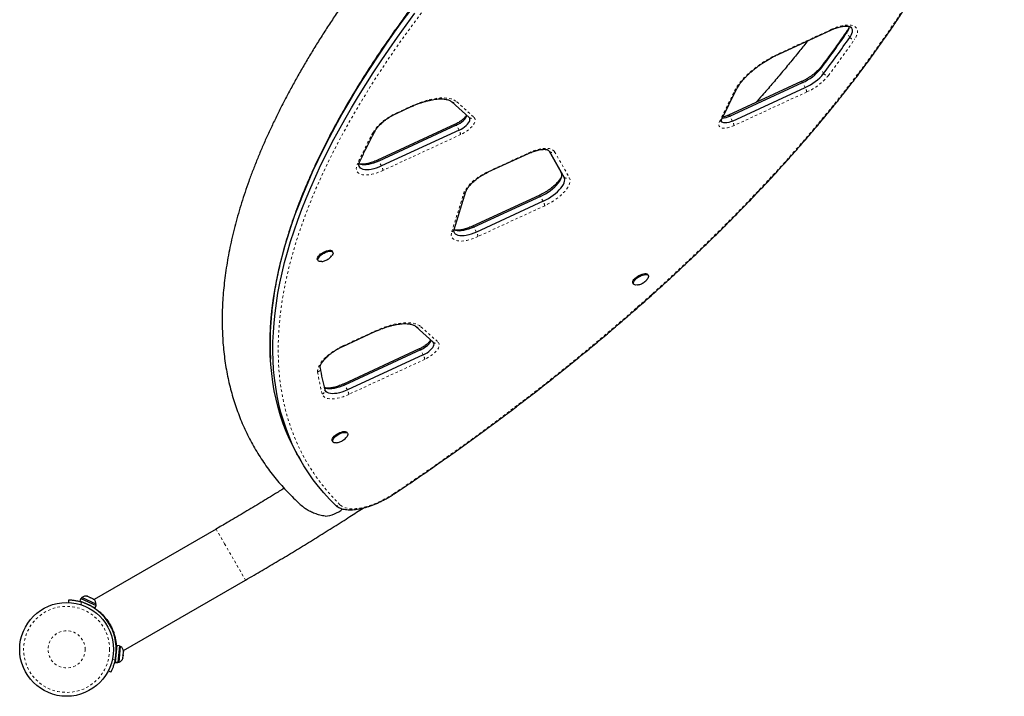
# Model space of a CAD drawing. Extents: x 591 to 1194, y -110 to 445.
# Drawn here: x 800 to 839, y 68 to 95 of the extents above; entities that cross this region are included whole.
import ezdxf

# ---------------------------------------------------------------- set-up
doc = ezdxf.new("R2010")
doc.units = 0
doc.header["$LTSCALE"] = 0.125
doc.header["$MEASUREMENT"] = 0
doc.linetypes.add('PHANTOM', pattern=[0.0127, 0.00635, -0.00127, 0.00127, -0.00127, 0.00127, -0.00127])
doc.layers.add('PRINCIPAL', color=7, linetype='CONTINUOUS')

msp = doc.modelspace()

# ---------------------------------------------------------------- linework, layer by layer
at = {"layer": 'PRINCIPAL', "linetype": 'Continuous', "lineweight": 25}
for p, q in [((830.38, 94.041), (832.474, 95.006)), ((831.289, 92.932), (828.357, 91.58)), ((828.403, 91.541), (831.335, 92.893)), ((828.073, 91.389), (828.68, 92.623)), ((828.517, 91.345), (831.449, 92.697)), ((817.171, 92.146), (817.207, 92.117)), ((817.186, 92.135), (817.207, 92.117)), ((817.207, 92.117), (817.906, 91.485)), ((814.983, 91.655), (815.548, 91.915)), ((817.343, 91.216), (814.214, 89.772)), ((817.389, 91.176), (814.26, 89.733)), ((817.503, 90.98), (814.373, 89.537)), ((821.129, 90.133), (821.619, 89.273)), ((821.141, 90.115), (821.14, 90.117)), ((821.141, 90.115), (821.732, 89.077)), ((818.678, 89.294), (820.297, 90.04)), ((817.299, 86.976), (817.776, 88.507)), ((820.729, 88.35), (818.042, 87.11)), ((820.775, 88.31), (818.088, 87.071)), ((820.888, 88.114), (818.201, 86.875)), ((812.413, 86.066), (812.392, 86.103)), ((811.796, 85.759), (811.817, 85.723)), ((825.124, 85.124), (825.103, 85.16)), ((824.507, 84.817), (824.528, 84.78)), ((815.762, 83.064), (815.744, 83.079)), ((816.46, 82.432), (815.762, 83.064)), ((812.813, 82.268), (814.103, 82.862)), ((815.898, 82.163), (812.838, 80.752)), ((815.944, 82.124), (812.884, 80.712)), ((816.057, 81.927), (812.998, 80.516)), ((813.009, 78.766), (812.987, 78.803)), ((812.392, 78.459), (812.413, 78.422)), ((811.023, 77.84), (811.136, 77.644)), ((812.55, 75.844), (812.515, 75.874)), ((812.564, 75.833), (812.515, 75.874)), ((807.708, 74.911), (802.791, 72.072)), ((803.979, 70.015), (808.895, 72.854)), ((802.527, 72.2), (802.518, 72.204)), ((801.775, 71.951), (801.78, 72.06)), ((802.258, 72.118), (802.214, 72.022)), ((802.214, 72.022), (802.833, 71.736)), ((802.258, 72.118), (802.877, 71.832)), ((802.298, 72.151), (802.278, 72.109)), ((802.877, 71.884), (802.298, 72.151)), ((802.353, 71.957), (802.349, 71.949)), ((802.506, 72.201), (802.527, 72.2)), ((802.543, 72.193), (802.506, 72.201)), ((802.543, 72.193), (802.527, 72.2)), ((802.626, 72.155), (802.543, 72.193)), ((802.639, 72.139), (802.626, 72.155)), ((802.626, 72.155), (802.66, 72.139)), ((802.66, 72.139), (802.639, 72.139)), ((802.745, 72.1), (802.66, 72.139)), ((802.776, 72.076), (802.745, 72.1)), ((802.745, 72.1), (802.763, 72.091)), ((802.763, 72.091), (802.776, 72.076)), ((802.833, 71.736), (802.877, 71.832)), ((802.857, 71.842), (802.877, 71.884)), ((802.69, 71.792), (802.694, 71.8)), ((803.28, 71.272), (803.279, 71.271)), ((803.529, 70.838), (803.529, 70.838)), ((803.709, 70.219), (803.647, 69.552)), ((803.695, 70.067), (803.686, 70.067)), ((803.814, 70.209), (803.709, 70.219)), ((803.814, 70.209), (803.753, 69.542)), ((803.8, 69.548), (803.859, 70.183)), ((803.859, 70.183), (803.812, 70.188)), ((803.958, 69.816), (803.968, 69.841)), ((803.968, 69.841), (803.966, 69.814)), ((803.968, 69.841), (803.978, 69.942)), ((803.973, 69.98), (803.98, 69.968)), ((803.978, 69.942), (803.973, 69.98)), ((803.978, 69.949), (803.98, 69.968)), ((803.978, 69.942), (803.978, 69.949)), ((803.98, 69.968), (803.982, 69.993)), ((803.647, 69.548), (803.646, 69.541)), ((803.646, 69.541), (803.752, 69.531)), ((803.647, 69.552), (803.753, 69.542)), ((803.647, 69.548), (803.647, 69.552)), ((803.752, 69.538), (803.647, 69.548)), ((803.652, 69.694), (803.66, 69.693)), ((803.752, 69.538), (803.753, 69.542)), ((803.752, 69.538), (803.752, 69.531)), ((803.754, 69.553), (803.8, 69.548)), ((803.946, 69.69), (803.958, 69.726)), ((803.957, 69.715), (803.946, 69.69)), ((803.958, 69.726), (803.957, 69.715)), ((803.957, 69.713), (803.957, 69.715)), ((803.965, 69.804), (803.958, 69.816)), ((803.958, 69.726), (803.965, 69.804)), ((803.966, 69.814), (803.965, 69.804)), ((803.463, 69.146), (803.365, 69.196))]:
    msp.add_line(p, q, dxfattribs=at)
at = {"layer": 'PRINCIPAL', "linetype": 'PHANTOM', "lineweight": 18}
for p, q in [((830.387, 94.064), (832.481, 95.029)), ((833.238, 94.712), (833.125, 94.909)), ((832.189, 93.257), (832.076, 93.453)), ((831.449, 92.697), (831.335, 92.893)), ((827.99, 91.324), (828.597, 92.559)), ((831.509, 92.517), (828.577, 91.164)), ((817.41, 92.115), (818.109, 91.483)), ((814.99, 91.678), (815.555, 91.938)), ((828.517, 91.345), (828.403, 91.541)), ((817.503, 90.98), (817.389, 91.176)), ((817.563, 90.8), (814.434, 89.357)), ((818.685, 89.317), (820.304, 90.063)), ((821.35, 90.105), (821.942, 89.067)), ((814.373, 89.537), (814.26, 89.733)), ((821.732, 89.077), (821.619, 89.273)), ((817.205, 86.885), (817.682, 88.415)), ((820.888, 88.114), (820.775, 88.31)), ((820.949, 87.934), (818.262, 86.695)), ((818.201, 86.875), (818.088, 87.071)), ((815.965, 83.062), (816.664, 82.43)), ((812.82, 82.291), (814.109, 82.885)), ((816.057, 81.927), (815.944, 82.124)), ((816.118, 81.747), (813.058, 80.336)), ((812.998, 80.516), (812.884, 80.712)), ((807.708, 74.911), (808.051, 74.317)), ((808.051, 74.317), (808.895, 72.854)), ((802.277, 71.973), (802.271, 71.86)), ((803.535, 69.671), (803.636, 69.619))]:
    msp.add_line(p, q, dxfattribs=at)
at = {"layer": 'PRINCIPAL', "linetype": 'PHANTOM', "lineweight": 18, "flags": 128}
for points in [[(830.655, 109.785), (830.306, 109.524), (829.7, 109.065), (829.1, 108.603), (828.506, 108.139), (827.92, 107.672), (827.34, 107.203), (826.767, 106.732), (826.201, 106.258), (825.643, 105.782), (825.092, 105.305), (824.549, 104.826), (824.014, 104.345), (823.487, 103.864), (822.969, 103.38), (822.458, 102.896), (821.957, 102.411), (821.463, 101.925), (820.979, 101.439), (820.504, 100.952), (820.038, 100.465), (819.581, 99.977), (819.134, 99.49), (818.696, 99.002), (818.268, 98.515), (817.85, 98.029), (817.442, 97.543), (817.044, 97.058), (816.656, 96.573), (816.279, 96.09), (815.912, 95.608), (815.556, 95.127), (815.21, 94.648), (814.875, 94.171), (814.551, 93.695), (814.238, 93.221), (813.936, 92.749), (813.646, 92.28), (813.366, 91.813), (813.098, 91.348), (812.842, 90.886), (812.597, 90.427), (812.364, 89.971), (812.142, 89.518), (811.932, 89.068), (811.734, 88.622), (811.548, 88.179), (811.374, 87.74), (811.211, 87.304), (811.061, 86.873), (810.923, 86.445), (810.797, 86.022), (810.683, 85.603), (810.582, 85.189), (810.493, 84.779), (810.416, 84.374), (810.351, 83.973), (810.298, 83.578), (810.258, 83.188), (810.23, 82.803), (810.215, 82.423), (810.212, 82.049), (810.221, 81.68), (810.243, 81.317), (810.277, 80.96), (810.323, 80.608), (810.382, 80.263), (810.453, 79.924), (810.536, 79.59), (810.632, 79.264), (810.74, 78.943), (810.859, 78.63), (810.992, 78.323), (811.136, 78.022), (811.292, 77.729), (811.46, 77.442), (811.641, 77.162), (811.833, 76.89), (812.037, 76.624), (812.253, 76.366), (812.48, 76.115), (812.72, 75.871)], [(814.867, 76.337), (815.512, 76.772), (816.152, 77.21), (816.787, 77.653), (817.417, 78.099), (818.041, 78.548), (818.659, 79.001), (819.271, 79.457), (819.877, 79.916), (820.477, 80.377), (821.071, 80.842), (821.657, 81.309), (822.237, 81.778), (822.81, 82.249), (823.376, 82.723), (823.934, 83.198), (824.485, 83.676), (825.028, 84.155), (825.563, 84.635), (826.09, 85.117), (826.609, 85.6), (827.119, 86.085), (827.621, 86.57), (828.114, 87.056), (828.598, 87.542), (829.073, 88.029), (829.539, 88.516), (829.996, 89.004), (830.443, 89.491), (830.881, 89.978), (831.309, 90.465), (831.727, 90.952), (832.135, 91.438), (832.533, 91.923), (832.921, 92.407), (833.298, 92.891), (833.665, 93.373), (834.022, 93.853), (834.367, 94.333), (834.702, 94.81), (835.026, 95.286), (835.339, 95.76), (835.641, 96.231), (835.931, 96.701), (836.211, 97.168), (836.479, 97.633), (836.735, 98.095), (836.98, 98.554), (837.213, 99.01), (837.435, 99.463), (837.645, 99.913), (837.843, 100.359), (838.029, 100.802), (838.203, 101.241), (838.366, 101.677), (838.516, 102.108), (838.654, 102.535), (838.78, 102.959), (838.894, 103.378), (838.995, 103.792), (839.085, 104.202), (839.162, 104.607), (839.226, 105.008), (839.279, 105.403), (839.319, 105.793), (839.347, 106.178), (839.362, 106.558), (839.365, 106.932), (839.356, 107.301), (839.334, 107.664), (839.3, 108.021), (839.268, 108.276)], [(832.481, 95.029), (832.596, 95.079), (832.709, 95.122), (832.821, 95.156), (832.929, 95.183), (833.031, 95.202), (833.128, 95.211), (833.216, 95.212), (833.297, 95.205), (833.368, 95.188), (833.428, 95.163), (833.478, 95.13), (833.516, 95.089), (833.541, 95.041), (833.555, 94.986), (833.555, 94.926), (833.543, 94.859), (833.519, 94.789), (833.483, 94.714), (833.434, 94.637)], [(828.597, 92.559), (828.653, 92.663), (828.721, 92.769), (828.801, 92.877), (828.891, 92.986), (828.991, 93.096), (829.102, 93.206), (829.221, 93.314), (829.348, 93.421), (829.482, 93.526), (829.623, 93.627), (829.769, 93.724), (829.919, 93.817), (830.073, 93.905), (830.229, 93.988), (830.387, 94.064)], [(831.289, 92.932), (831.29, 92.933), (831.296, 92.932), (831.304, 92.928), (831.313, 92.92), (831.324, 92.908), (831.335, 92.893)], [(815.555, 91.938), (815.713, 92.008), (815.87, 92.07), (816.026, 92.125), (816.178, 92.172), (816.327, 92.21), (816.471, 92.24), (816.61, 92.262), (816.741, 92.274), (816.866, 92.278), (816.981, 92.272), (817.088, 92.258), (817.185, 92.235), (817.271, 92.204), (817.347, 92.163), (817.41, 92.115)], [(814.032, 90.884), (814.077, 90.96), (814.133, 91.037), (814.199, 91.116), (814.275, 91.195), (814.36, 91.273), (814.452, 91.35), (814.551, 91.424), (814.656, 91.495), (814.765, 91.561), (814.876, 91.622), (814.99, 91.678)], [(818.109, 91.483), (818.136, 91.449), (818.149, 91.409), (818.15, 91.361), (818.137, 91.309), (818.112, 91.252), (818.074, 91.192), (818.025, 91.131), (817.965, 91.069), (817.897, 91.008), (817.82, 90.95), (817.738, 90.895), (817.652, 90.845), (817.563, 90.8)], [(828.577, 91.164), (828.488, 91.127), (828.401, 91.097), (828.317, 91.076), (828.239, 91.063), (828.167, 91.059), (828.104, 91.064), (828.052, 91.079), (828.01, 91.102), (827.98, 91.133), (827.963, 91.172), (827.959, 91.217), (827.968, 91.269), (827.99, 91.324)], [(828.357, 91.58), (828.358, 91.58), (828.364, 91.58), (828.372, 91.576), (828.381, 91.568), (828.392, 91.556), (828.403, 91.541)], [(817.389, 91.176), (817.378, 91.192), (817.367, 91.204), (817.358, 91.212), (817.35, 91.216), (817.344, 91.216), (817.343, 91.216)], [(820.304, 90.063), (820.423, 90.115), (820.54, 90.158), (820.655, 90.193), (820.766, 90.22), (820.871, 90.238), (820.969, 90.246), (821.059, 90.245), (821.14, 90.235), (821.21, 90.215), (821.269, 90.187), (821.316, 90.15), (821.35, 90.105)], [(814.26, 89.733), (814.248, 89.748), (814.238, 89.76), (814.228, 89.768), (814.22, 89.772), (814.214, 89.772), (814.214, 89.772)], [(814.434, 89.357), (814.317, 89.306), (814.201, 89.263), (814.088, 89.228), (813.978, 89.201), (813.874, 89.183), (813.777, 89.174), (813.687, 89.174), (813.607, 89.183), (813.536, 89.201), (813.477, 89.228), (813.428, 89.263), (813.392, 89.307), (813.369, 89.357), (813.358, 89.414), (813.361, 89.478), (813.377, 89.546), (813.405, 89.62)], [(817.682, 88.415), (817.711, 88.489), (817.752, 88.567), (817.806, 88.647), (817.871, 88.729), (817.948, 88.811), (818.033, 88.893), (818.128, 88.973), (818.23, 89.051), (818.338, 89.125), (818.451, 89.194), (818.567, 89.259), (818.685, 89.317)], [(821.942, 89.067), (821.963, 89.015), (821.971, 88.957), (821.966, 88.893), (821.948, 88.823), (821.918, 88.75), (821.875, 88.673), (821.82, 88.594), (821.755, 88.513), (821.678, 88.432), (821.593, 88.351), (821.499, 88.272), (821.398, 88.196), (821.291, 88.123), (821.18, 88.054), (821.065, 87.991), (820.949, 87.934)], [(820.775, 88.31), (820.763, 88.326), (820.753, 88.337), (820.743, 88.345), (820.736, 88.35), (820.729, 88.35), (820.729, 88.35)], [(818.262, 86.695), (818.145, 86.644), (818.029, 86.601), (817.916, 86.566), (817.806, 86.539), (817.702, 86.521), (817.605, 86.512), (817.516, 86.512), (817.435, 86.521), (817.364, 86.54), (817.305, 86.566), (817.256, 86.602), (817.22, 86.645), (817.197, 86.695), (817.187, 86.753), (817.189, 86.816), (817.205, 86.885)], [(818.088, 87.071), (818.076, 87.086), (818.066, 87.098), (818.056, 87.106), (818.049, 87.11), (818.042, 87.11), (818.042, 87.11)], [(814.109, 82.885), (814.267, 82.955), (814.424, 83.017), (814.58, 83.072), (814.733, 83.119), (814.882, 83.157), (815.026, 83.187), (815.164, 83.209), (815.296, 83.221), (815.42, 83.225), (815.536, 83.22), (815.643, 83.205), (815.739, 83.182), (815.826, 83.151), (815.901, 83.11), (815.965, 83.062)], [(811.801, 81.233), (811.798, 81.292), (811.807, 81.356), (811.829, 81.425), (811.862, 81.498), (811.907, 81.573), (811.963, 81.651), (812.03, 81.73), (812.106, 81.809), (812.191, 81.887), (812.283, 81.963), (812.382, 82.037), (812.486, 82.108), (812.595, 82.174), (812.706, 82.235), (812.82, 82.291)], [(815.944, 82.124), (815.932, 82.139), (815.922, 82.151), (815.912, 82.159), (815.904, 82.163), (815.898, 82.163), (815.898, 82.163)], [(816.664, 82.43), (816.69, 82.396), (816.704, 82.356), (816.704, 82.309), (816.692, 82.256), (816.666, 82.199), (816.628, 82.14), (816.579, 82.078), (816.52, 82.016), (816.451, 81.955), (816.375, 81.897), (816.293, 81.842), (816.206, 81.792), (816.118, 81.747)], [(812.884, 80.712), (812.873, 80.728), (812.862, 80.74), (812.853, 80.748), (812.845, 80.752), (812.839, 80.752), (812.838, 80.752)], [(813.058, 80.336), (812.94, 80.285), (812.823, 80.242), (812.708, 80.206), (812.598, 80.18), (812.493, 80.162), (812.395, 80.153), (812.305, 80.154), (812.224, 80.164), (812.154, 80.183), (812.095, 80.212), (812.047, 80.248), (812.013, 80.293), (811.991, 80.345)], [(812.72, 75.871), (812.776, 75.826), (812.845, 75.788), (812.924, 75.759), (813.014, 75.739), (813.114, 75.728), (813.223, 75.726), (813.34, 75.732), (813.465, 75.748), (813.595, 75.772), (813.731, 75.806), (813.87, 75.847), (814.013, 75.897), (814.157, 75.954), (814.303, 76.018), (814.447, 76.089), (814.59, 76.166), (814.731, 76.249), (814.867, 76.337)]]:
    msp.add_lwpolyline(points, dxfattribs=at)
at = {"layer": 'PRINCIPAL', "linetype": 'Continuous', "lineweight": 25, "flags": 128}
for points in [[(811.023, 77.84), (810.969, 77.935), (810.812, 78.23), (810.667, 78.531), (810.535, 78.84), (810.414, 79.155), (810.306, 79.476), (810.21, 79.804), (810.126, 80.139), (810.055, 80.479), (809.996, 80.826), (809.95, 81.179), (809.916, 81.537), (809.894, 81.902), (809.885, 82.272), (809.888, 82.648), (809.903, 83.029), (809.931, 83.416), (809.971, 83.808), (810.024, 84.204), (810.089, 84.606), (810.166, 85.013), (810.256, 85.425), (810.358, 85.841), (810.472, 86.261), (810.598, 86.686), (810.737, 87.115), (810.888, 87.549), (811.051, 87.986), (811.226, 88.427), (811.413, 88.871), (811.611, 89.32), (811.822, 89.771), (812.045, 90.226), (812.279, 90.684), (812.525, 91.145), (812.782, 91.609), (813.051, 92.075), (813.332, 92.544), (813.624, 93.015), (813.927, 93.489), (814.241, 93.965), (814.566, 94.442), (814.902, 94.922), (815.249, 95.403), (815.607, 95.885)], [(811.023, 77.84), (810.969, 77.935), (810.812, 78.23), (810.667, 78.531), (810.535, 78.84), (810.414, 79.155), (810.306, 79.476), (810.21, 79.804), (810.126, 80.139), (810.055, 80.479), (809.996, 80.826), (809.95, 81.179), (809.916, 81.537), (809.894, 81.902), (809.885, 82.272), (809.888, 82.648), (809.903, 83.029), (809.931, 83.416), (809.971, 83.808), (810.024, 84.204), (810.089, 84.606), (810.166, 85.013), (810.256, 85.425), (810.358, 85.841), (810.472, 86.261), (810.598, 86.686), (810.737, 87.115), (810.888, 87.549), (811.051, 87.986), (811.226, 88.427), (811.413, 88.871), (811.611, 89.32), (811.822, 89.771), (812.045, 90.226), (812.279, 90.684), (812.525, 91.145), (812.782, 91.609), (813.051, 92.075), (813.332, 92.544), (813.624, 93.015), (813.927, 93.489), (814.241, 93.965), (814.566, 94.442), (814.902, 94.922), (815.249, 95.403), (815.607, 95.885)], [(812.515, 75.874), (812.275, 76.119), (812.047, 76.371), (811.83, 76.63), (811.625, 76.896), (811.432, 77.17), (811.251, 77.451), (811.082, 77.739), (810.925, 78.033), (810.78, 78.335), (810.648, 78.643), (810.527, 78.958), (810.419, 79.28), (810.323, 79.608), (810.24, 79.942), (810.168, 80.283), (810.11, 80.63), (810.063, 80.982), (810.029, 81.341), (810.007, 81.706), (809.998, 82.076), (810.001, 82.452), (810.016, 82.833), (810.044, 83.219), (810.084, 83.611), (810.137, 84.008), (810.202, 84.41), (810.279, 84.817), (810.369, 85.228), (810.471, 85.645), (810.585, 86.065), (810.712, 86.49), (810.85, 86.919), (811.001, 87.352), (811.164, 87.79), (811.339, 88.231), (811.526, 88.675), (811.725, 89.123), (811.935, 89.575), (812.158, 90.03), (812.392, 90.488), (812.638, 90.949), (812.896, 91.412), (813.165, 91.879), (813.445, 92.348), (813.737, 92.819), (814.04, 93.293), (814.354, 93.768), (814.679, 94.246), (815.015, 94.725), (815.362, 95.206), (815.72, 95.689)], [(812.515, 75.874), (812.275, 76.119), (812.047, 76.371), (811.83, 76.63), (811.625, 76.896), (811.432, 77.17), (811.251, 77.451), (811.082, 77.739), (810.925, 78.033), (810.78, 78.335), (810.648, 78.643), (810.527, 78.958), (810.419, 79.28), (810.323, 79.608), (810.24, 79.942), (810.168, 80.283), (810.11, 80.63), (810.063, 80.982), (810.029, 81.341), (810.007, 81.706), (809.998, 82.076), (810.001, 82.452), (810.016, 82.833), (810.044, 83.219), (810.084, 83.611), (810.137, 84.008), (810.202, 84.41), (810.279, 84.817), (810.369, 85.228), (810.471, 85.645), (810.585, 86.065), (810.712, 86.49), (810.85, 86.919), (811.001, 87.352), (811.164, 87.79), (811.339, 88.231), (811.526, 88.675), (811.725, 89.123), (811.935, 89.575), (812.158, 90.03), (812.392, 90.488), (812.638, 90.949), (812.896, 91.412), (813.165, 91.879), (813.445, 92.348), (813.737, 92.819), (814.04, 93.293), (814.354, 93.768), (814.679, 94.246), (815.015, 94.725), (815.362, 95.206), (815.72, 95.689)], [(833.239, 95.156), (833.282, 95.126), (833.315, 95.085), (833.335, 95.037), (833.342, 94.982), (833.336, 94.921), (833.316, 94.855), (833.284, 94.785), (833.238, 94.712)], [(833.269, 95.136), (833.282, 95.126), (833.315, 95.085), (833.335, 95.037), (833.342, 94.982), (833.336, 94.921), (833.316, 94.855), (833.284, 94.785), (833.238, 94.712)], [(817.389, 91.176), (817.467, 91.216), (817.541, 91.261), (817.611, 91.31), (817.673, 91.363), (817.727, 91.417), (817.77, 91.47), (817.801, 91.522), (817.817, 91.565)], [(817.389, 91.176), (817.467, 91.216), (817.541, 91.261), (817.611, 91.31), (817.673, 91.363), (817.727, 91.417), (817.77, 91.47), (817.801, 91.522), (817.817, 91.565)], [(817.503, 90.98), (817.58, 91.019), (817.654, 91.065), (817.724, 91.114), (817.786, 91.167), (817.84, 91.221), (817.883, 91.274), (817.914, 91.326), (817.932, 91.374), (817.937, 91.418), (817.928, 91.455), (817.906, 91.485)], [(817.503, 90.98), (817.58, 91.019), (817.654, 91.065), (817.724, 91.114), (817.786, 91.167), (817.84, 91.221), (817.883, 91.274), (817.914, 91.326), (817.932, 91.374), (817.937, 91.418), (817.928, 91.455), (817.906, 91.485)], [(828.517, 91.345), (828.439, 91.312), (828.364, 91.288), (828.292, 91.273), (828.228, 91.267), (828.171, 91.27), (828.125, 91.283), (828.09, 91.304), (828.068, 91.334), (828.06, 91.367)], [(828.517, 91.345), (828.439, 91.312), (828.364, 91.288), (828.292, 91.273), (828.228, 91.267), (828.171, 91.27), (828.125, 91.283), (828.09, 91.304), (828.068, 91.334), (828.061, 91.359)], [(821.093, 90.17), (821.108, 90.156), (821.141, 90.115)], [(814.26, 89.733), (814.154, 89.688), (814.05, 89.649), (813.948, 89.619), (813.85, 89.596), (813.758, 89.582), (813.672, 89.577), (813.595, 89.58), (813.526, 89.592), (813.467, 89.613), (813.459, 89.617)], [(814.26, 89.733), (814.154, 89.688), (814.05, 89.649), (813.948, 89.619), (813.85, 89.596), (813.758, 89.582), (813.672, 89.577), (813.595, 89.58), (813.526, 89.592), (813.467, 89.613), (813.459, 89.617)], [(814.373, 89.537), (814.268, 89.491), (814.163, 89.453), (814.061, 89.423), (813.964, 89.4), (813.871, 89.386), (813.786, 89.381), (813.708, 89.384), (813.639, 89.396), (813.581, 89.417), (813.533, 89.445), (813.497, 89.482), (813.472, 89.526), (813.46, 89.576), (813.459, 89.602)], [(814.373, 89.537), (814.268, 89.491), (814.163, 89.453), (814.061, 89.423), (813.964, 89.4), (813.871, 89.386), (813.786, 89.381), (813.708, 89.384), (813.639, 89.396), (813.581, 89.417), (813.533, 89.445), (813.497, 89.482), (813.472, 89.526), (813.461, 89.566)], [(820.775, 88.31), (820.881, 88.362), (820.984, 88.42), (821.085, 88.483), (821.18, 88.55), (821.27, 88.62), (821.352, 88.692), (821.426, 88.765), (821.491, 88.839), (821.545, 88.911), (821.587, 88.982), (821.618, 89.05), (821.637, 89.114), (821.644, 89.173), (821.637, 89.226), (821.619, 89.273)], [(820.775, 88.31), (820.881, 88.362), (820.984, 88.42), (821.085, 88.483), (821.18, 88.55), (821.27, 88.62), (821.352, 88.692), (821.426, 88.765), (821.491, 88.839), (821.545, 88.911), (821.587, 88.982), (821.618, 89.05), (821.637, 89.114), (821.644, 89.173), (821.637, 89.226), (821.619, 89.273)], [(820.888, 88.114), (820.994, 88.166), (821.097, 88.224), (821.198, 88.287), (821.294, 88.354), (821.383, 88.424), (821.466, 88.496), (821.539, 88.569), (821.604, 88.643), (821.658, 88.715), (821.701, 88.786), (821.732, 88.854), (821.751, 88.917), (821.757, 88.976), (821.751, 89.03), (821.732, 89.077)], [(820.888, 88.114), (820.994, 88.166), (821.097, 88.224), (821.198, 88.287), (821.294, 88.354), (821.383, 88.424), (821.466, 88.496), (821.539, 88.569), (821.604, 88.643), (821.658, 88.715), (821.701, 88.786), (821.732, 88.854), (821.751, 88.917), (821.757, 88.976), (821.751, 89.03), (821.732, 89.077)], [(818.201, 86.875), (818.095, 86.829), (817.99, 86.791), (817.888, 86.76), (817.79, 86.738), (817.698, 86.724), (817.612, 86.719), (817.534, 86.722), (817.465, 86.735), (817.407, 86.756), (817.359, 86.785), (817.323, 86.822), (817.3, 86.866), (817.288, 86.917), (817.287, 86.94)], [(818.088, 87.071), (817.982, 87.025), (817.877, 86.987), (817.775, 86.957), (817.677, 86.934), (817.584, 86.92), (817.499, 86.915), (817.421, 86.919), (817.352, 86.931), (817.294, 86.952), (817.288, 86.955)], [(818.088, 87.071), (817.982, 87.025), (817.877, 86.987), (817.775, 86.957), (817.677, 86.934), (817.584, 86.92), (817.499, 86.915), (817.421, 86.919), (817.352, 86.931), (817.294, 86.952), (817.288, 86.955)], [(818.201, 86.875), (818.095, 86.829), (817.99, 86.791), (817.888, 86.76), (817.79, 86.738), (817.698, 86.724), (817.612, 86.719), (817.534, 86.722), (817.465, 86.735), (817.407, 86.756), (817.359, 86.785), (817.323, 86.822), (817.3, 86.866), (817.29, 86.904)], [(811.796, 85.759), (811.788, 85.788), (811.792, 85.823), (811.808, 85.862), (811.836, 85.904), (811.875, 85.947), (811.922, 85.99), (811.977, 86.03), (812.036, 86.066), (812.098, 86.096), (812.16, 86.12), (812.219, 86.136), (812.272, 86.144), (812.319, 86.143), (812.356, 86.133), (812.383, 86.115), (812.392, 86.103)], [(811.817, 85.723), (811.809, 85.751), (811.813, 85.786), (811.829, 85.825), (811.857, 85.867), (811.896, 85.91), (811.944, 85.953), (811.998, 85.993), (812.058, 86.029), (812.119, 86.059), (812.181, 86.083), (812.24, 86.099), (812.294, 86.107), (812.34, 86.106), (812.377, 86.096), (812.404, 86.078), (812.419, 86.053), (812.421, 86.021), (812.411, 85.984), (812.388, 85.943), (812.371, 85.919)], [(811.97, 85.686), (811.963, 85.685), (811.912, 85.682), (811.87, 85.687), (811.838, 85.701), (811.817, 85.723)], [(824.507, 84.817), (824.499, 84.845), (824.503, 84.88), (824.519, 84.919), (824.547, 84.961), (824.586, 85.004), (824.633, 85.047), (824.688, 85.087), (824.747, 85.123), (824.809, 85.153), (824.871, 85.177), (824.93, 85.193), (824.984, 85.201), (825.03, 85.2), (825.067, 85.19), (825.094, 85.172), (825.103, 85.16)], [(824.528, 84.78), (824.52, 84.809), (824.524, 84.843), (824.54, 84.882), (824.568, 84.924), (824.607, 84.967), (824.655, 85.01), (824.709, 85.05), (824.769, 85.086), (824.83, 85.117), (824.892, 85.14), (824.951, 85.156), (825.005, 85.164), (825.051, 85.163), (825.088, 85.153), (825.115, 85.135), (825.13, 85.11), (825.132, 85.078), (825.122, 85.041), (825.099, 85), (825.082, 84.976)], [(824.681, 84.743), (824.674, 84.742), (824.623, 84.739), (824.581, 84.744), (824.549, 84.758), (824.528, 84.78)], [(815.944, 82.124), (816.021, 82.163), (816.096, 82.208), (816.165, 82.257), (816.228, 82.31), (816.281, 82.364), (816.324, 82.417), (816.355, 82.469), (816.372, 82.512)], [(815.944, 82.124), (816.021, 82.163), (816.096, 82.208), (816.165, 82.257), (816.228, 82.31), (816.281, 82.364), (816.324, 82.417), (816.355, 82.469), (816.372, 82.512)], [(816.057, 81.927), (816.134, 81.967), (816.209, 82.012), (816.278, 82.061), (816.341, 82.114), (816.394, 82.168), (816.437, 82.221), (816.468, 82.273), (816.486, 82.321), (816.491, 82.365), (816.483, 82.402), (816.46, 82.432)], [(816.057, 81.927), (816.134, 81.967), (816.209, 82.012), (816.278, 82.061), (816.341, 82.114), (816.394, 82.168), (816.437, 82.221), (816.468, 82.273), (816.486, 82.321), (816.491, 82.365), (816.483, 82.402), (816.46, 82.432)], [(812.884, 80.712), (812.775, 80.666), (812.668, 80.627), (812.563, 80.596), (812.463, 80.574), (812.368, 80.56), (812.281, 80.557), (812.203, 80.562), (812.135, 80.576), (812.077, 80.6), (812.069, 80.604)], [(812.884, 80.712), (812.775, 80.666), (812.668, 80.627), (812.563, 80.596), (812.463, 80.574), (812.368, 80.56), (812.281, 80.557), (812.203, 80.562), (812.135, 80.576), (812.077, 80.6), (812.069, 80.604)], [(812.998, 80.516), (812.889, 80.47), (812.781, 80.43), (812.676, 80.4), (812.576, 80.377), (812.482, 80.364), (812.395, 80.36), (812.316, 80.366), (812.248, 80.38), (812.19, 80.404), (812.145, 80.436), (812.111, 80.476), (812.091, 80.524)], [(812.998, 80.516), (812.889, 80.47), (812.781, 80.43), (812.676, 80.4), (812.576, 80.377), (812.482, 80.364), (812.395, 80.36), (812.316, 80.366), (812.248, 80.38), (812.19, 80.404), (812.145, 80.436), (812.111, 80.476), (812.091, 80.524)], [(812.392, 78.459), (812.383, 78.488), (812.387, 78.522), (812.404, 78.562), (812.432, 78.604), (812.471, 78.647), (812.518, 78.689), (812.573, 78.729), (812.632, 78.765), (812.694, 78.796), (812.756, 78.819), (812.814, 78.836), (812.868, 78.843), (812.915, 78.842), (812.952, 78.832), (812.979, 78.815), (812.987, 78.803)], [(812.413, 78.422), (812.405, 78.451), (812.409, 78.486), (812.425, 78.525), (812.453, 78.567), (812.492, 78.61), (812.539, 78.652), (812.594, 78.692), (812.653, 78.728), (812.715, 78.759), (812.777, 78.783), (812.836, 78.799), (812.889, 78.806), (812.936, 78.805), (812.973, 78.796), (813, 78.778), (813.014, 78.752), (813.017, 78.72), (813.006, 78.683), (812.984, 78.642), (812.966, 78.618)], [(812.566, 78.385), (812.558, 78.384), (812.508, 78.381), (812.466, 78.386), (812.434, 78.4), (812.413, 78.422)]]:
    msp.add_lwpolyline(points, dxfattribs=at)
at = {"layer": 'PRINCIPAL', "linetype": 'Continuous', "lineweight": 25}
msp.add_circle((801.686, 70.063), 1.89, dxfattribs=at)
at = {"layer": 'PRINCIPAL', "linetype": 'PHANTOM', "lineweight": 18}
for radius in [1.734, 0.747]:
    msp.add_circle((801.686, 70.063), radius, dxfattribs=at)
at = {"layer": 'PRINCIPAL', "linetype": 'Continuous', "lineweight": 25}
for centre, radius, start, end in [((797.805, 119.277), 42.911, 323.0015, 325.3975), ((832.711, 95.226), 0.521, 322.5072, 352.2496), ((797.918, 119.081), 42.911, 323.0015, 325.3975), ((830.526, 94.731), 2.008, 293.7555, 320.4786), ((830.64, 94.535), 2.008, 293.7555, 320.4786), ((828.077, 92.179), 0.717, 272.6275, 297.091), ((820.963, 90.008), 0.208, 31.0411, 61.4945), ((820.429, 82.773), 8.637, 189.0983, 195.0972), ((812.009, 76.648), 1.225, 274.4614, 310.6987), ((802.461, 71.957), 0.254, 76.9854, 130.0736), ((801.686, 70.063), 2, 347.1817, 72.8183), ((802.623, 71.882), 0.254, 0.415, 53.5032), ((803.73, 69.964), 0.254, 6.4968, 59.585), ((803.714, 69.787), 0.254, 289.9264, 343.0146)]:
    msp.add_arc(centre, radius, start, end, dxfattribs=at)
at = {"layer": 'PRINCIPAL', "linetype": 'PHANTOM', "lineweight": 18}
for centre, radius, start, end in [((832.458, 95.023), 0.0233, 313.4553, 15.4031), ((833.225, 94.934), 0.103, 147.5961, 194.1053), ((797.968, 119.106), 43.088, 323.0015, 325.3975), ((833.413, 94.875), 0.238, 222.9371, 275.135), ((830.364, 94.058), 0.0233, 313.4553, 15.4031), ((832.168, 93.479), 0.0962, 145.3732, 195.7613), ((832.37, 93.42), 0.244, 221.8044, 272.321), ((830.553, 94.685), 2.369, 293.7899, 320.4442), ((828.568, 92.682), 0.127, 283.2169, 332.176), ((830.937, 92.424), 0.579, 9.1842, 28.0631), ((817.31, 92.256), 0.173, 233.6099, 305.3768), ((814.967, 91.672), 0.0233, 313.5415, 15.3803), ((815.532, 91.932), 0.0233, 313.4553, 15.4031), ((818.009, 91.624), 0.173, 233.6099, 305.3768), ((827.962, 91.447), 0.126, 282.9657, 332.4918), ((828.005, 91.072), 0.579, 9.1842, 28.0631), ((838.06, 78.183), 27.178, 152.1401, 155.1154), ((814.007, 91.003), 0.121, 281.9603, 330.716), ((816.991, 90.708), 0.579, 9.1842, 28.0631), ((820.281, 90.057), 0.0233, 313.4553, 15.4031), ((821.253, 90.265), 0.187, 233.2186, 301.3898), ((813.374, 89.746), 0.13, 283.9616, 333.5826), ((813.862, 89.264), 0.579, 9.1842, 28.0631), ((818.662, 89.31), 0.0233, 313.4553, 15.4031), ((821.844, 89.227), 0.187, 233.2186, 301.3898), ((817.639, 88.553), 0.144, 287.0868, 341.2765), ((820.377, 87.842), 0.579, 9.1842, 28.0631), ((817.163, 87.022), 0.144, 287.0866, 341.2864), ((817.69, 86.602), 0.579, 9.1842, 28.0631), ((815.864, 83.203), 0.173, 233.6099, 305.3768), ((814.087, 82.879), 0.0233, 313.4553, 15.4031), ((812.797, 82.284), 0.0233, 313.4553, 15.4031), ((816.563, 82.571), 0.173, 233.6099, 305.3768), ((815.546, 81.655), 0.579, 9.1842, 28.0631), ((811.732, 81.389), 0.171, 293.9249, 6.3928), ((820.364, 82.604), 8.673, 189.0983, 195.0972), ((811.916, 80.504), 0.176, 295.3054, 6.4091), ((812.487, 80.244), 0.579, 9.1842, 28.0631), ((814.884, 76.349), 0.0212, 215.9257, 275.6114), ((812.619, 76.015), 0.175, 233.5976, 304.8653)]:
    msp.add_arc(centre, radius, start, end, dxfattribs=at)
at = {"layer": 'PRINCIPAL', "linetype": 'Continuous', "lineweight": 25}
for points, knots in [([(828.848, 111.998), (828.841, 111.993), (828.637, 111.842), (828.242, 111.543), (827.662, 111.099), (827.089, 110.653), (826.521, 110.205), (825.959, 109.754), (825.404, 109.301), (824.855, 108.846), (824.312, 108.389), (823.776, 107.93), (823.247, 107.469), (822.724, 107.007), (822.209, 106.543), (821.7, 106.077), (821.199, 105.611), (820.706, 105.143), (820.22, 104.674), (819.741, 104.204), (819.271, 103.734), (818.808, 103.262), (818.354, 102.79), (817.908, 102.318), (817.47, 101.845), (817.04, 101.372), (816.619, 100.899), (816.207, 100.426), (815.804, 99.953), (815.409, 99.48), (815.024, 99.007), (814.647, 98.535), (814.28, 98.063), (813.922, 97.592), (813.574, 97.122), (813.235, 96.653), (812.906, 96.185), (812.586, 95.718), (812.276, 95.252), (811.977, 94.787), (811.687, 94.324), (811.407, 93.862), (811.138, 93.402), (810.879, 92.944), (810.63, 92.487), (810.392, 92.033), (810.164, 91.58), (809.947, 91.13), (809.741, 90.682), (809.545, 90.236), (809.361, 89.793), (809.187, 89.353), (809.025, 88.916), (808.874, 88.481), (808.734, 88.05), (808.605, 87.621), (808.488, 87.196), (808.382, 86.775), (808.287, 86.357), (808.205, 85.943), (808.134, 85.533), (808.074, 85.127), (808.026, 84.725), (807.99, 84.328), (807.966, 83.935), (807.953, 83.547), (807.952, 83.165), (807.963, 82.787), (807.985, 82.414), (808.019, 82.047), (808.064, 81.686), (808.121, 81.33), (808.189, 80.98), (808.268, 80.636), (808.359, 80.298), (808.461, 79.965), (808.574, 79.639), (808.697, 79.319), (808.832, 79.006), (808.978, 78.698), (809.134, 78.397), (809.301, 78.102), (809.479, 77.813), (809.667, 77.531), (809.866, 77.256), (810.075, 76.987), (810.296, 76.724), (810.526, 76.468), (810.768, 76.219), (810.987, 76.006), (811.13, 75.879), (811.185, 75.83)], [0, 0, 0, 0, 0.000403, 0.011893, 0.023383, 0.034876, 0.046369, 0.057864, 0.06936, 0.080858, 0.092357, 0.103859, 0.115362, 0.126866, 0.138373, 0.149882, 0.161393, 0.172907, 0.184422, 0.195941, 0.207461, 0.218985, 0.230511, 0.242041, 0.253573, 0.265109, 0.276647, 0.288189, 0.299735, 0.311284, 0.322837, 0.334394, 0.345955, 0.357519, 0.369088, 0.380661, 0.392238, 0.403819, 0.415404, 0.426994, 0.438587, 0.450185, 0.461786, 0.473391, 0.485, 0.496612, 0.508226, 0.519843, 0.531461, 0.54308, 0.5547, 0.566317, 0.577933, 0.589545, 0.601151, 0.612751, 0.624342, 0.635922, 0.647489, 0.65904, 0.670573, 0.682085, 0.693574, 0.705037, 0.71647, 0.727873, 0.739241, 0.750574, 0.761869, 0.773126, 0.784343, 0.795521, 0.80666, 0.81776, 0.828825, 0.839856, 0.850856, 0.861829, 0.872779, 0.88371, 0.894628, 0.905537, 0.916442, 0.927349, 0.93826, 0.949183, 0.960121, 0.971079, 0.982062, 0.993073, 1, 1, 1, 1]), ([(830.336, 110.131), (830.215, 110.041), (829.901, 109.807), (829.399, 109.425), (828.829, 108.987), (828.266, 108.547), (827.709, 108.104), (827.158, 107.659), (826.613, 107.212), (826.075, 106.762), (825.543, 106.312), (825.018, 105.859), (824.5, 105.405), (823.989, 104.949), (823.485, 104.492), (822.988, 104.034), (822.499, 103.575), (822.017, 103.115), (821.543, 102.654), (821.077, 102.192), (820.618, 101.73), (820.168, 101.267), (819.726, 100.804), (819.293, 100.341), (818.868, 99.878), (818.451, 99.415), (818.043, 98.952), (817.644, 98.49), (817.254, 98.028), (816.873, 97.566), (816.501, 97.105), (816.139, 96.645), (815.785, 96.186), (815.441, 95.728), (815.107, 95.271), (814.782, 94.816), (814.467, 94.362), (814.162, 93.91), (813.867, 93.459), (813.582, 93.01), (813.306, 92.563), (813.041, 92.118), (812.786, 91.676), (812.542, 91.235), (812.307, 90.797), (812.084, 90.362), (811.87, 89.929), (811.668, 89.499), (811.476, 89.072), (811.294, 88.648), (811.123, 88.227), (810.964, 87.809), (810.814, 87.395), (810.676, 86.984), (810.549, 86.577), (810.433, 86.173), (810.328, 85.773), (810.233, 85.378), (810.15, 84.986), (810.078, 84.598), (810.017, 84.215), (809.968, 83.836), (809.929, 83.462), (809.902, 83.092), (809.886, 82.728), (809.881, 82.368), (809.886, 82.041), (809.897, 81.837), (809.902, 81.749)], [0, 0, 0, 0, 0.009527, 0.024811, 0.040095, 0.05538, 0.070665, 0.08595, 0.101235, 0.11652, 0.131807, 0.147093, 0.16238, 0.177667, 0.192954, 0.208243, 0.223531, 0.23882, 0.25411, 0.2694, 0.284691, 0.299982, 0.315274, 0.330566, 0.34586, 0.361153, 0.376448, 0.391743, 0.40704, 0.422336, 0.437634, 0.452933, 0.468232, 0.483532, 0.498833, 0.514135, 0.529438, 0.544742, 0.560047, 0.575353, 0.590659, 0.605967, 0.621275, 0.636584, 0.651894, 0.667205, 0.682516, 0.697828, 0.71314, 0.728453, 0.743765, 0.759078, 0.774389, 0.789701, 0.805011, 0.820319, 0.835626, 0.850931, 0.866232, 0.881531, 0.896825, 0.912115, 0.927399, 0.942678, 0.95795, 0.973214, 0.98847, 1, 1, 1, 1]), ([(814.886, 76.328), (814.994, 76.4), (815.306, 76.609), (815.819, 76.959), (816.425, 77.376), (817.025, 77.798), (817.621, 78.222), (818.212, 78.649), (818.797, 79.079), (819.377, 79.512), (819.952, 79.948), (820.521, 80.386), (821.084, 80.827), (821.641, 81.27), (822.193, 81.715), (822.737, 82.162), (823.276, 82.611), (823.808, 83.062), (824.333, 83.514), (824.851, 83.969), (825.362, 84.424), (825.866, 84.881), (826.363, 85.339), (826.852, 85.798), (827.334, 86.259), (827.808, 86.72), (828.274, 87.181), (828.732, 87.643), (829.182, 88.106), (829.624, 88.569), (830.058, 89.032), (830.483, 89.495), (830.899, 89.958), (831.307, 90.421), (831.706, 90.884), (832.096, 91.346), (832.477, 91.807), (832.849, 92.268), (833.212, 92.728), (833.565, 93.187), (833.909, 93.645), (834.243, 94.102), (834.568, 94.557), (834.883, 95.011), (835.188, 95.464), (835.484, 95.914), (835.769, 96.363), (836.044, 96.81), (836.309, 97.255), (836.564, 97.698), (836.809, 98.138), (837.043, 98.576), (837.267, 99.012), (837.48, 99.444), (837.683, 99.874), (837.875, 100.301), (838.056, 100.726), (838.227, 101.146), (838.387, 101.564), (838.536, 101.979), (838.674, 102.389), (838.801, 102.797), (838.918, 103.2), (839.023, 103.6), (839.117, 103.996), (839.2, 104.387), (839.272, 104.775), (839.333, 105.158), (839.383, 105.537), (839.421, 105.911), (839.449, 106.281), (839.465, 106.646), (839.47, 107.006), (839.465, 107.332), (839.454, 107.537), (839.449, 107.625)], [0, 0, 0, 0, 0.0072766, 0.0211006, 0.0349249, 0.0487494, 0.062574, 0.0763987, 0.0902237, 0.1040488, 0.1178741, 0.1316997, 0.1455255, 0.1593516, 0.1731779, 0.1870046, 0.2008315, 0.2146588, 0.2284864, 0.2423143, 0.2561426, 0.2699714, 0.2838005, 0.29763, 0.3114601, 0.3252906, 0.3391215, 0.352953, 0.3667851, 0.3806176, 0.3944508, 0.4082846, 0.422119, 0.435954, 0.4497897, 0.4636261, 0.4774632, 0.491301, 0.5051396, 0.518979, 0.5328191, 0.5466601, 0.5605018, 0.5743444, 0.5881878, 0.6020321, 0.6158771, 0.629723, 0.6435697, 0.6574172, 0.6712654, 0.6851143, 0.6989639, 0.712814, 0.7266646, 0.7405155, 0.7543667, 0.7682179, 0.782069, 0.7959196, 0.8097696, 0.8236187, 0.8374664, 0.8513125, 0.8651565, 0.878998, 0.8928364, 0.9066712, 0.9205019, 0.9343277, 0.9481481, 0.9619625, 0.9757702, 0.9895706, 1, 1, 1, 1]), ([(833.138, 94.989), (833.085, 94.912), (832.929, 94.687), (832.665, 94.315), (832.368, 93.907), (832.173, 93.646), (832.089, 93.534)], [0, 0, 0, 0, 0.160386, 0.464937, 0.769505, 1, 1, 1, 1]), ([(832.474, 95.006), (832.492, 95.014), (832.543, 95.037), (832.626, 95.071), (832.724, 95.105), (832.817, 95.132), (832.906, 95.153), (832.987, 95.166), (833.06, 95.173), (833.124, 95.173), (833.178, 95.168), (833.219, 95.159), (833.249, 95.149), (833.264, 95.14), (833.268, 95.137), (833.269, 95.136)], [0, 0, 0, 0, 0.046324, 0.134632, 0.222571, 0.309932, 0.396532, 0.482171, 0.566639, 0.649753, 0.73143, 0.811846, 0.891726, 0.972288, 1, 1, 1, 1]), ([(833.221, 95.159), (833.22, 95.153), (833.217, 95.136), (833.202, 95.098), (833.177, 95.048), (833.151, 95.009), (833.138, 94.989)], [0, 0, 0, 0, 0.1478766, 0.4245355, 0.7018605, 1, 1, 1, 1]), ([(831.542, 94.577), (831.439, 94.446), (831.217, 94.165), (830.866, 93.734), (830.492, 93.283), (830.108, 92.832), (829.762, 92.433), (829.54, 92.184), (829.453, 92.086)], [0, 0, 0, 0, 0.158682, 0.33955, 0.52048, 0.701472, 0.882524, 1, 1, 1, 1]), ([(828.68, 92.623), (828.687, 92.638), (828.708, 92.679), (828.751, 92.751), (828.81, 92.839), (828.879, 92.931), (828.958, 93.024), (829.046, 93.119), (829.142, 93.215), (829.246, 93.31), (829.358, 93.405), (829.476, 93.498), (829.6, 93.59), (829.729, 93.678), (829.862, 93.763), (829.999, 93.845), (830.138, 93.921), (830.266, 93.987), (830.347, 94.025), (830.38, 94.041)], [0, 0, 0, 0, 0.032118, 0.091946, 0.152058, 0.212534, 0.273363, 0.334515, 0.395948, 0.457621, 0.519491, 0.581523, 0.64368, 0.705933, 0.768253, 0.830613, 0.892989, 0.955351, 1, 1, 1, 1]), ([(832.089, 93.534), (832.08, 93.523), (832.056, 93.491), (832.008, 93.436), (831.944, 93.37), (831.871, 93.304), (831.79, 93.237), (831.703, 93.172), (831.611, 93.109), (831.515, 93.05), (831.416, 92.994), (831.34, 92.956), (831.298, 92.936), (831.289, 92.932)], [0, 0, 0, 0, 0.053257, 0.1524224, 0.2526329, 0.3539499, 0.4561338, 0.5589691, 0.6622648, 0.7658512, 0.869574, 0.9732721, 1, 1, 1, 1]), ([(815.548, 91.915), (815.573, 91.927), (815.645, 91.959), (815.763, 92.009), (815.903, 92.062), (816.04, 92.108), (816.174, 92.148), (816.303, 92.18), (816.427, 92.205), (816.545, 92.223), (816.656, 92.235), (816.759, 92.239), (816.854, 92.236), (816.938, 92.227), (817.013, 92.213), (817.078, 92.194), (817.131, 92.171), (817.166, 92.15), (817.182, 92.138), (817.186, 92.134)], [0, 0, 0, 0, 0.033816, 0.098209, 0.162512, 0.226677, 0.290668, 0.354446, 0.417969, 0.481189, 0.544061, 0.606546, 0.66862, 0.730299, 0.791677, 0.852974, 0.914496, 0.976998, 1, 1, 1, 1]), ([(814.113, 90.943), (814.118, 90.953), (814.133, 90.98), (814.165, 91.029), (814.212, 91.09), (814.268, 91.154), (814.333, 91.22), (814.406, 91.287), (814.487, 91.354), (814.574, 91.419), (814.667, 91.481), (814.763, 91.541), (814.861, 91.595), (814.934, 91.632), (814.975, 91.651), (814.983, 91.655)], [0, 0, 0, 0, 0.044397, 0.125348, 0.207405, 0.290763, 0.375245, 0.460646, 0.546767, 0.633426, 0.720465, 0.807741, 0.895124, 0.97781, 1, 1, 1, 1]), ([(817.801, 91.58), (817.799, 91.577), (817.793, 91.565), (817.772, 91.536), (817.739, 91.495), (817.696, 91.45), (817.644, 91.404), (817.585, 91.357), (817.52, 91.312), (817.45, 91.27), (817.39, 91.238), (817.355, 91.221), (817.343, 91.216)], [0, 0, 0, 0, 0.029917, 0.133512, 0.241354, 0.353016, 0.467763, 0.58481, 0.703432, 0.822991, 0.942915, 1, 1, 1, 1]), ([(828.061, 91.356), (828.061, 91.356), (828.061, 91.357), (828.064, 91.369), (828.07, 91.383), (828.073, 91.389)], [0, 0, 0, 0, 0.293089, 0.697404, 1, 1, 1, 1]), ([(828.357, 91.58), (828.345, 91.574), (828.308, 91.558), (828.249, 91.535), (828.184, 91.515), (828.147, 91.507), (828.129, 91.503)], [0, 0, 0, 0, 0.155603, 0.452363, 0.745781, 1, 1, 1, 1]), ([(813.49, 89.688), (813.524, 89.761), (813.623, 89.972), (813.794, 90.323), (813.969, 90.67), (814.078, 90.877), (814.113, 90.943)], [0, 0, 0, 0, 0.175612, 0.509027, 0.842453, 1, 1, 1, 1]), ([(820.297, 90.04), (820.315, 90.048), (820.366, 90.071), (820.45, 90.105), (820.547, 90.139), (820.641, 90.166), (820.729, 90.187), (820.81, 90.2), (820.884, 90.207), (820.948, 90.207), (821.001, 90.202), (821.043, 90.193), (821.072, 90.183), (821.088, 90.174), (821.091, 90.171), (821.092, 90.17)], [0, 0, 0, 0, 0.046319, 0.134618, 0.222549, 0.309901, 0.396493, 0.482123, 0.566583, 0.649688, 0.731356, 0.811764, 0.891636, 0.97219, 1, 1, 1, 1]), ([(813.461, 89.568), (813.461, 89.571), (813.46, 89.579), (813.461, 89.602), (813.469, 89.636), (813.481, 89.667), (813.489, 89.685), (813.49, 89.688)], [0, 0, 0, 0, 0.195638, 0.443283, 0.705677, 0.948335, 1, 1, 1, 1]), ([(814.214, 89.772), (814.196, 89.764), (814.145, 89.741), (814.061, 89.707), (813.964, 89.673), (813.87, 89.646), (813.782, 89.626), (813.701, 89.613), (813.627, 89.606), (813.563, 89.606), (813.511, 89.61), (813.479, 89.616), (813.468, 89.62), (813.467, 89.621)], [0, 0, 0, 0, 0.056392, 0.163891, 0.270942, 0.377288, 0.482709, 0.58696, 0.689785, 0.790961, 0.890388, 0.988281, 1, 1, 1, 1]), ([(817.776, 88.507), (817.778, 88.514), (817.785, 88.535), (817.804, 88.576), (817.834, 88.629), (817.874, 88.687), (817.924, 88.75), (817.983, 88.814), (818.051, 88.881), (818.127, 88.948), (818.21, 89.014), (818.299, 89.078), (818.393, 89.14), (818.49, 89.198), (818.586, 89.25), (818.649, 89.28), (818.678, 89.294)], [0, 0, 0, 0, 0.0388682, 0.1087153, 0.1792339, 0.2508775, 0.3237269, 0.3976799, 0.4725679, 0.5482089, 0.6244319, 0.7010832, 0.7780274, 0.8551432, 0.9323186, 1, 1, 1, 1]), ([(821.641, 89.207), (821.642, 89.202), (821.643, 89.192), (821.64, 89.165), (821.63, 89.129), (821.612, 89.084), (821.584, 89.032), (821.547, 88.975), (821.501, 88.914), (821.445, 88.85), (821.38, 88.784), (821.306, 88.717), (821.226, 88.651), (821.138, 88.586), (821.046, 88.523), (820.95, 88.464), (820.852, 88.41), (820.778, 88.372), (820.738, 88.354), (820.729, 88.35)], [0, 0, 0, 0, 0.058787, 0.114865, 0.174242, 0.232876, 0.291801, 0.351582, 0.412378, 0.474136, 0.536729, 0.600003, 0.663811, 0.728019, 0.792509, 0.857175, 0.921922, 0.983188, 1, 1, 1, 1]), ([(817.29, 86.906), (817.289, 86.909), (817.288, 86.917), (817.289, 86.94), (817.296, 86.964), (817.299, 86.976)], [0, 0, 0, 0, 0.277131, 0.627932, 1, 1, 1, 1]), ([(818.042, 87.11), (818.024, 87.102), (817.973, 87.079), (817.89, 87.045), (817.792, 87.011), (817.699, 86.984), (817.611, 86.964), (817.529, 86.951), (817.456, 86.944), (817.392, 86.944), (817.339, 86.948), (817.307, 86.954), (817.296, 86.958), (817.295, 86.959)], [0, 0, 0, 0, 0.056392, 0.163892, 0.270943, 0.37729, 0.482711, 0.586962, 0.689788, 0.790964, 0.890392, 0.988285, 1, 1, 1, 1]), ([(811.973, 85.687), (811.994, 85.691), (812.039, 85.699), (812.107, 85.722), (812.177, 85.754), (812.246, 85.797), (812.308, 85.85), (812.349, 85.891), (812.367, 85.915), (812.369, 85.918)], [0, 0, 0, 0, 0.137789, 0.292296, 0.453197, 0.631939, 0.805696, 0.977904, 1, 1, 1, 1]), ([(824.684, 84.744), (824.705, 84.748), (824.75, 84.756), (824.818, 84.779), (824.888, 84.811), (824.957, 84.854), (825.02, 84.907), (825.061, 84.948), (825.078, 84.972), (825.08, 84.975)], [0, 0, 0, 0, 0.137789, 0.292296, 0.453197, 0.631939, 0.805696, 0.977904, 1, 1, 1, 1]), ([(814.103, 82.862), (814.128, 82.874), (814.199, 82.906), (814.318, 82.956), (814.457, 83.009), (814.594, 83.055), (814.728, 83.095), (814.858, 83.127), (814.982, 83.152), (815.1, 83.171), (815.211, 83.182), (815.314, 83.186), (815.408, 83.183), (815.493, 83.174), (815.568, 83.16), (815.632, 83.141), (815.686, 83.118), (815.722, 83.097), (815.737, 83.084), (815.742, 83.08)], [0, 0, 0, 0, 0.033683, 0.097824, 0.161875, 0.225789, 0.289529, 0.353057, 0.41633, 0.479303, 0.541929, 0.604168, 0.665999, 0.727437, 0.788574, 0.849631, 0.910912, 0.973168, 1, 1, 1, 1]), ([(816.355, 82.527), (816.354, 82.524), (816.347, 82.512), (816.327, 82.483), (816.294, 82.442), (816.25, 82.398), (816.199, 82.351), (816.139, 82.305), (816.074, 82.259), (816.004, 82.217), (815.945, 82.185), (815.909, 82.168), (815.898, 82.163)], [0, 0, 0, 0, 0.029917, 0.133512, 0.241354, 0.353016, 0.467763, 0.58481, 0.703432, 0.822991, 0.942915, 1, 1, 1, 1]), ([(811.901, 81.41), (811.901, 81.412), (811.9, 81.419), (811.9, 81.438), (811.907, 81.471), (811.921, 81.513), (811.945, 81.562), (811.978, 81.617), (812.02, 81.676), (812.072, 81.739), (812.133, 81.804), (812.203, 81.871), (812.281, 81.938), (812.365, 82.004), (812.456, 82.067), (812.551, 82.128), (812.649, 82.185), (812.737, 82.232), (812.792, 82.258), (812.813, 82.268)], [0, 0, 0, 0, 0.0326, 0.089733, 0.150289, 0.208937, 0.267558, 0.326842, 0.387108, 0.448373, 0.51053, 0.573434, 0.636933, 0.700887, 0.765171, 0.829675, 0.894299, 0.958951, 1, 1, 1, 1]), ([(812.838, 80.752), (812.821, 80.744), (812.77, 80.721), (812.686, 80.687), (812.589, 80.653), (812.495, 80.626), (812.407, 80.605), (812.325, 80.592), (812.252, 80.585), (812.188, 80.585), (812.135, 80.59), (812.095, 80.598), (812.079, 80.604), (812.072, 80.607)], [0, 0, 0, 0, 0.052997, 0.154026, 0.254634, 0.354579, 0.453654, 0.55163, 0.648266, 0.743352, 0.836795, 0.928795, 1, 1, 1, 1]), ([(812.569, 78.386), (812.59, 78.39), (812.635, 78.398), (812.703, 78.421), (812.773, 78.453), (812.842, 78.496), (812.904, 78.549), (812.945, 78.59), (812.963, 78.615), (812.965, 78.618)], [0, 0, 0, 0, 0.137789, 0.292296, 0.453197, 0.631939, 0.805696, 0.977904, 1, 1, 1, 1]), ([(810.453, 76.552), (810.322, 76.471), (809.982, 76.261), (809.429, 75.925), (808.794, 75.545), (808.22, 75.207), (807.857, 74.997), (807.708, 74.911)], [0, 0, 0, 0, 0.14449, 0.375805, 0.607124, 0.838446, 1, 1, 1, 1]), ([(812.551, 75.844), (812.571, 75.829), (812.613, 75.798), (812.688, 75.761), (812.774, 75.729), (812.869, 75.705), (812.974, 75.69), (813.086, 75.684), (813.205, 75.686), (813.33, 75.698), (813.459, 75.717), (813.592, 75.745), (813.728, 75.78), (813.866, 75.822), (814.005, 75.871), (814.146, 75.927), (814.286, 75.989), (814.426, 76.057), (814.564, 76.131), (814.7, 76.209), (814.807, 76.275), (814.868, 76.316), (814.886, 76.328)], [0, 0, 0, 0, 0.040241, 0.087445, 0.136518, 0.187484, 0.239981, 0.293411, 0.347195, 0.40087, 0.454296, 0.507438, 0.560313, 0.612959, 0.665415, 0.71772, 0.769912, 0.822021, 0.874079, 0.926113, 0.97815, 1, 1, 1, 1]), ([(812.105, 75.427), (812.035, 75.439), (811.894, 75.465), (811.694, 75.529), (811.507, 75.609), (811.35, 75.7), (811.242, 75.776), (811.195, 75.821), (811.185, 75.831)], [0, 0, 0, 0, 0.216508, 0.436654, 0.620312, 0.808112, 0.958959, 1, 1, 1, 1]), ([(808.895, 72.854), (809.01, 72.92), (809.343, 73.113), (809.892, 73.435), (810.541, 73.822), (811.186, 74.214), (811.829, 74.609), (812.468, 75.009), (813.07, 75.391), (813.458, 75.642), (813.635, 75.757)], [0, 0, 0, 0, 0.071474, 0.207143, 0.342814, 0.478487, 0.614161, 0.749839, 0.88552, 1, 1, 1, 1]), ([(801.78, 72.06), (801.782, 72.06), (801.784, 72.06), (801.806, 72.059), (801.84, 72.057), (801.887, 72.053), (801.945, 72.046), (802.011, 72.036), (802.085, 72.023), (802.174, 72.003), (802.239, 71.984), (802.277, 71.973)], [0, 0, 0, 0, 0.105135, 0.213315, 0.318451, 0.42665, 0.531475, 0.639403, 0.743121, 0.849863, 1, 1, 1, 1]), ([(802.691, 71.796), (802.698, 71.792), (802.722, 71.779), (802.789, 71.739), (802.872, 71.684), (802.962, 71.616), (803.032, 71.557), (803.104, 71.491), (803.176, 71.417), (803.243, 71.34), (803.325, 71.236), (803.399, 71.126), (803.462, 71.015), (803.516, 70.908), (803.56, 70.803), (803.605, 70.672), (803.641, 70.541), (803.666, 70.414), (803.682, 70.288), (803.689, 70.19), (803.69, 70.11), (803.69, 70.078), (803.689, 70.067)], [0, 0, 0, 0, 0.016205, 0.057737, 0.142011, 0.184842, 0.229292, 0.274095, 0.320115, 0.366604, 0.406089, 0.486772, 0.52813, 0.562959, 0.633788, 0.669849, 0.741048, 0.813885, 0.853966, 0.93524, 0.976496, 1, 1, 1, 1]), ([(803.636, 69.619), (803.63, 69.592), (803.616, 69.538), (803.593, 69.459), (803.568, 69.385), (803.543, 69.32), (803.519, 69.263), (803.498, 69.216), (803.481, 69.181), (803.467, 69.152), (803.464, 69.148), (803.463, 69.146)], [0, 0, 0, 0, 0.104963, 0.212902, 0.317891, 0.426027, 0.529394, 0.635722, 0.739776, 0.846792, 1, 1, 1, 1])]:
    msp.add_open_spline(points, degree=3, knots=knots, dxfattribs=at)

doc.saveas('drawing.dxf')
